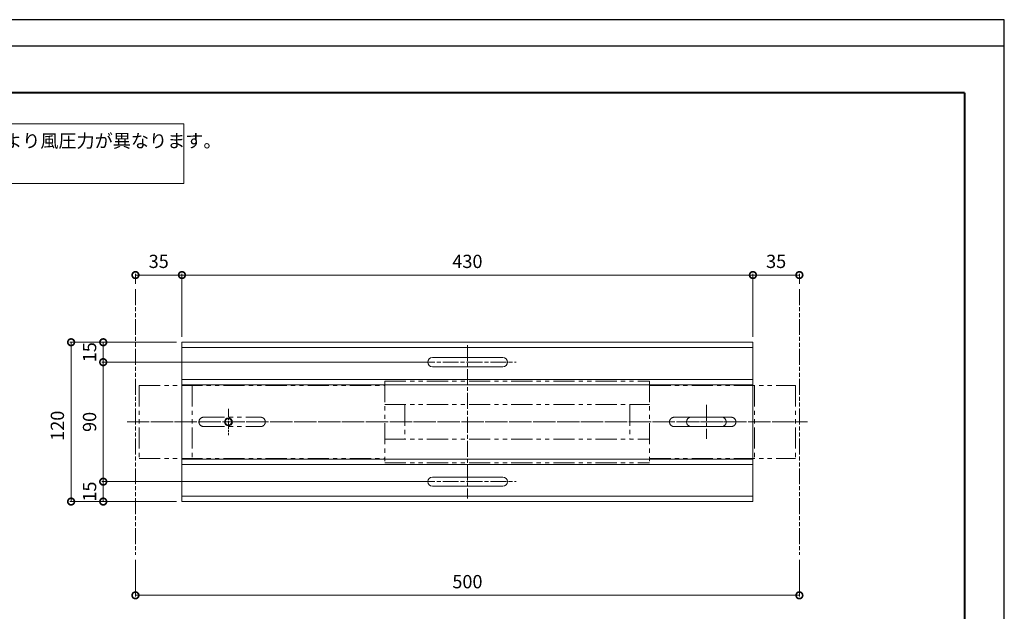
# Model space of a CAD drawing. Units: millimetres. Extents: x -25 to 1235, y -25 to 866.
# Drawn here: x 494 to 1235, y 421 to 866 of the extents above; entities that cross this region are included whole.
import ezdxf

# ---------------------------------------------------------------- set-up
doc = ezdxf.new("R2010")
doc.units = ezdxf.units.MM
for name, pattern in [('AM_ISO08W050', [18, 12, -1.5, 3, -1.5]), ('AM_ISO08W050x2', [9, 6, -0.75, 1.5, -0.75]), ('AM_ISO09W050', [22.5, 12, -1.5, 3, -1.5, 3, -1.5]), ('PHANTOM2', [31.75, 15.875, -3.175, 3.175, -3.175, 3.175, -3.175])]:
    doc.linetypes.add(name, pattern=pattern)
for name, color, linetype, lineweight in [('AM_0', 7, 'Continuous', 18), ('AM_11', 3, 'AM_ISO09W050', 9), ('AM_5', 3, 'Continuous', 9), ('AM_7', 4, 'AM_ISO08W050', 9), ('AM_BOR', 7, 'Continuous', 40)]:
    doc.layers.add(name, color=color, linetype=linetype, lineweight=lineweight)
doc.layers.add('AM_VIEWS', color=1, linetype='Continuous', lineweight=25, plot=False)
doc.styles.add('ゴシック', font='msgothic.ttc')
doc.dimstyles.new('VF$0', dxfattribs={"dimtxt": 10, "dimasz": 10, "dimexe": 1, "dimexo": 4, "dimgap": 4, "dimtad": 1, "dimdsep": 46, "dimtxsty": 'ゴシック', "dimblk": 'DOTSMALL', "dimcen": 0, "dimclrd": 256, "dimclre": 256, "dimclrt": 2, "dimadec": 0, "dimazin": 2, "dimtp": 0.1, "dimtm": 0.1, "dimtfac": 0.71, "dimtmove": 0, "dimatfit": 3, "dimldrblk": 'OPEN30', "dimfxl": 1, "dimlwd": -1, "dimlwe": -1, "dimarcsym": 0})

# ---------------------------------------------------------------- blocks, each defined once
blk = doc.blocks.new('_DotSmall')
at = {"color": 0, "linetype": 'ByBlock', "const_width": 0.5}
blk.add_lwpolyline([(-0.0625, 0, 1), (0.0625, 0, 1)], format="xyb", close=True, dxfattribs=at)
blk = doc.blocks.new('*D11')
at = {"layer": 'AM_5', "linetype": 'Continuous'}
for p, q in [((611.87, 623.39), (555.59, 623.39)), ((556.59, 623.39), (556.59, 608.39)), ((795.26, 608.39), (555.59, 608.39))]:
    blk.add_line(p, q, dxfattribs=at)
at = {"layer": 'Defpoints', "color": 0}
for p in [(615.87, 623.39), (556.59, 608.39), (799.26, 608.39)]:
    blk.add_point(p, dxfattribs=at)
at = {"layer": 'AM_5', "xscale": 10, "yscale": 10, "zscale": 10}
for p, rotation in [((556.59, 623.39), 270), ((556.59, 608.39), 90)]:
    blk.add_blockref('_DotSmall', p, dxfattribs=dict(at, rotation=rotation))
at = {"layer": 'AM_5', "color": 2, "insert": (547.59, 615.89), "char_height": 10, "attachment_point": 5, "rotation": 90, "style": 'ゴシック'}
blk.add_mtext('15', dxfattribs=at)
blk = doc.blocks.new('_Open30')
at = {"color": 0, "linetype": 'ByBlock', "lineweight": -2}
for p, q in [((-1, 0.267949), (0, 0)), ((0, 0), (-1, -0.267949)), ((0, 0), (-1, 0))]:
    blk.add_line(p, q, dxfattribs=at)
blk = doc.blocks.new('*D12')
at = {"layer": 'AM_5', "linetype": 'Continuous'}
for p, q in [((795.26, 608.39), (555.59, 608.39)), ((556.59, 608.39), (556.59, 518.39)), ((795.26, 518.39), (555.59, 518.39))]:
    blk.add_line(p, q, dxfattribs=at)
at = {"layer": 'Defpoints', "color": 0}
for p in [(799.26, 608.39), (556.59, 518.39), (799.26, 518.39)]:
    blk.add_point(p, dxfattribs=at)
at = {"layer": 'AM_5', "xscale": 10, "yscale": 10, "zscale": 10}
for p, rotation in [((556.59, 608.39), 90), ((556.59, 518.39), 270)]:
    blk.add_blockref('_DotSmall', p, dxfattribs=dict(at, rotation=rotation))
at = {"layer": 'AM_5', "color": 2, "insert": (547.59, 563.39), "char_height": 10, "attachment_point": 5, "rotation": 90, "style": 'ゴシック'}
blk.add_mtext('90', dxfattribs=at)
blk = doc.blocks.new('*D13')
at = {"layer": 'AM_5', "linetype": 'Continuous'}
for p, q in [((795.26, 518.39), (555.59, 518.39)), ((556.59, 518.39), (556.59, 503.39)), ((611.87, 503.39), (555.59, 503.39))]:
    blk.add_line(p, q, dxfattribs=at)
at = {"layer": 'Defpoints', "color": 0}
for p in [(799.26, 518.39), (556.59, 503.39), (615.87, 503.39)]:
    blk.add_point(p, dxfattribs=at)
at = {"layer": 'AM_5', "xscale": 10, "yscale": 10, "zscale": 10}
for p, rotation in [((556.59, 518.39), 270), ((556.59, 503.39), 90)]:
    blk.add_blockref('_DotSmall', p, dxfattribs=dict(at, rotation=rotation))
at = {"layer": 'AM_5', "color": 2, "insert": (547.59, 510.89), "char_height": 10, "attachment_point": 5, "rotation": 90, "style": 'ゴシック'}
blk.add_mtext('15', dxfattribs=at)
blk = doc.blocks.new('*D14')
at = {"layer": 'AM_5', "linetype": 'Continuous'}
for p, q in [((611.87, 623.39), (531.39, 623.39)), ((532.39, 623.39), (532.39, 503.39)), ((611.87, 503.39), (531.39, 503.39))]:
    blk.add_line(p, q, dxfattribs=at)
at = {"layer": 'Defpoints', "color": 0}
for p in [(615.87, 623.39), (532.39, 503.39), (615.87, 503.39)]:
    blk.add_point(p, dxfattribs=at)
at = {"layer": 'AM_5', "xscale": 10, "yscale": 10, "zscale": 10}
for p, rotation in [((532.39, 623.39), 90), ((532.39, 503.39), 270)]:
    blk.add_blockref('_DotSmall', p, dxfattribs=dict(at, rotation=rotation))
at = {"layer": 'AM_5', "color": 2, "insert": (523.38, 560.5), "char_height": 10, "attachment_point": 5, "rotation": 90, "style": 'ゴシック'}
blk.add_mtext('120', dxfattribs=at)
blk = doc.blocks.new('*D15')
at = {"layer": 'AM_5', "linetype": 'Continuous'}
for p, q in [((615.87, 627.39), (615.87, 675)), ((1045.87, 627.39), (1045.87, 675)), ((1045.87, 674), (615.87, 674))]:
    blk.add_line(p, q, dxfattribs=at)
at = {"layer": 'Defpoints', "color": 0}
for p in [(615.87, 674), (615.87, 623.39), (1045.87, 623.39)]:
    blk.add_point(p, dxfattribs=at)
at = {"layer": 'AM_5', "xscale": 10, "yscale": 10, "zscale": 10, "rotation": 180}
blk.add_blockref('_DotSmall', (615.87, 674), dxfattribs=at)
at = {"layer": 'AM_5', "xscale": 10, "yscale": 10, "zscale": 10}
blk.add_blockref('_DotSmall', (1045.87, 674), dxfattribs=at)
at = {"layer": 'AM_5', "color": 2, "insert": (830.87, 683), "char_height": 10, "attachment_point": 5, "style": 'ゴシック'}
blk.add_mtext('430', dxfattribs=at)
blk = doc.blocks.new('*D16')
at = {"layer": 'AM_5', "linetype": 'Continuous'}
for p, q in [((580.87, 459.39), (580.87, 431.78)), ((1080.87, 459.39), (1080.87, 431.78)), ((580.87, 432.78), (1080.87, 432.78))]:
    blk.add_line(p, q, dxfattribs=at)
at = {"layer": 'Defpoints', "color": 0}
for p in [(580.87, 463.39), (1080.87, 463.39), (1080.87, 432.78)]:
    blk.add_point(p, dxfattribs=at)
at = {"layer": 'AM_5', "xscale": 10, "yscale": 10, "zscale": 10, "rotation": 180}
blk.add_blockref('_DotSmall', (580.87, 432.78), dxfattribs=at)
at = {"layer": 'AM_5', "xscale": 10, "yscale": 10, "zscale": 10}
blk.add_blockref('_DotSmall', (1080.87, 432.78), dxfattribs=at)
at = {"layer": 'AM_5', "color": 2, "insert": (830.87, 441.78), "char_height": 10, "attachment_point": 5, "style": 'ゴシック'}
blk.add_mtext('500', dxfattribs=at)
blk = doc.blocks.new('*D17')
at = {"layer": 'AM_5', "linetype": 'Continuous'}
for p, q in [((580.87, 667.39), (580.87, 675)), ((615.87, 627.39), (615.87, 675)), ((615.87, 674), (580.87, 674))]:
    blk.add_line(p, q, dxfattribs=at)
at = {"layer": 'Defpoints', "color": 0}
for p in [(580.87, 674), (580.87, 663.39), (615.87, 623.39)]:
    blk.add_point(p, dxfattribs=at)
at = {"layer": 'AM_5', "xscale": 10, "yscale": 10, "zscale": 10, "rotation": 180}
blk.add_blockref('_DotSmall', (580.87, 674), dxfattribs=at)
at = {"layer": 'AM_5', "xscale": 10, "yscale": 10, "zscale": 10}
blk.add_blockref('_DotSmall', (615.87, 674), dxfattribs=at)
at = {"layer": 'AM_5', "color": 2, "insert": (598.37, 683), "char_height": 10, "attachment_point": 5, "style": 'ゴシック'}
blk.add_mtext('35', dxfattribs=at)
blk = doc.blocks.new('*D18')
at = {"layer": 'AM_5', "linetype": 'Continuous'}
for p, q in [((1045.87, 627.39), (1045.87, 675)), ((1080.87, 667.39), (1080.87, 675)), ((1045.87, 674), (1080.87, 674))]:
    blk.add_line(p, q, dxfattribs=at)
at = {"layer": 'Defpoints', "color": 0}
for p in [(1080.87, 674), (1080.87, 663.39), (1045.87, 623.39)]:
    blk.add_point(p, dxfattribs=at)
at = {"layer": 'AM_5', "xscale": 10, "yscale": 10, "zscale": 10, "rotation": 180}
blk.add_blockref('_DotSmall', (1045.87, 674), dxfattribs=at)
at = {"layer": 'AM_5', "xscale": 10, "yscale": 10, "zscale": 10}
blk.add_blockref('_DotSmall', (1080.87, 674), dxfattribs=at)
at = {"layer": 'AM_5', "color": 2, "insert": (1063.37, 683), "char_height": 10, "attachment_point": 5, "style": 'ゴシック'}
blk.add_mtext('35', dxfattribs=at)

msp = doc.modelspace()

# ---------------------------------------------------------------- linework, layer by layer
at = {"layer": 'AM_0', "color": 2}
for p, q in [((615.869, 623.39), (615.869, 503.39)), ((615.869, 623.39), (1045.869, 623.39)), ((1045.869, 623.39), (1045.869, 503.39)), ((615.869, 619.39), (1045.869, 619.39)), ((857.466, 611.89), (804.466, 611.89)), ((857.466, 604.89), (804.466, 604.89)), ((615.869, 595.39), (1045.869, 595.39)), ((615.869, 591.39), (1045.869, 591.39)), ((1022.369, 566.89), (999.369, 566.89)), ((1022.369, 559.89), (999.369, 559.89)), ((615.869, 535.39), (1045.869, 535.39)), ((615.869, 531.39), (1045.869, 531.39)), ((857.466, 521.89), (804.466, 521.89)), ((857.466, 514.89), (804.466, 514.89)), ((615.869, 507.39), (1045.869, 507.39)), ((615.869, 503.39), (1045.869, 503.39))]:
    msp.add_line(p, q, dxfattribs=at)
at = {"layer": 'AM_0', "linetype": 'PHANTOM2'}
for p, q in [((768.669, 594.19), (968.069, 594.19)), ((768.669, 594.19), (768.669, 532.59)), ((968.069, 594.19), (968.069, 532.59)), ((583.669, 590.89), (583.669, 535.89)), ((583.669, 590.89), (768.669, 590.89)), ((623.669, 590.89), (623.669, 535.89)), ((968.069, 590.89), (1078.069, 590.89)), ((1047.069, 590.89), (1047.069, 535.89)), ((1078.069, 590.89), (1078.069, 535.89)), ((768.669, 576.39), (968.069, 576.39)), ((783.669, 576.39), (783.669, 550.39)), ((953.069, 576.39), (953.069, 550.39)), ((953.069, 576.39), (968.069, 576.39)), ((632.169, 566.89), (675.169, 566.89)), ((986.569, 566.89), (1029.569, 566.89)), ((628.669, 563.39), (628.669, 563.39)), ((632.169, 559.89), (675.169, 559.89)), ((678.669, 563.39), (678.669, 563.39)), ((986.569, 559.89), (1029.569, 559.89)), ((768.669, 550.39), (968.069, 550.39)), ((583.669, 535.89), (768.669, 535.89)), ((968.069, 535.89), (1078.069, 535.89)), ((768.669, 532.59), (968.069, 532.59))]:
    msp.add_line(p, q, dxfattribs=at)
at = {"layer": 'AM_0'}
msp.add_lwpolyline([(39.598, 787.906), (617.221, 787.904), (617.221, 742.905), (39.598, 742.908)], close=True, dxfattribs=at)
at = {"layer": 'AM_0', "color": 2}
for radius in [3, 2.4]:
    msp.add_circle((650.869, 563.39), radius, dxfattribs=at)
for centre, start, end in [((804.466, 608.39), 90, 270), ((857.466, 608.39), 270, 90), ((999.369, 563.39), 90, 270), ((1022.369, 563.39), 270, 90), ((804.466, 518.39), 90, 270), ((857.466, 518.39), 270, 90)]:
    msp.add_arc(centre, 3.5, start, end, dxfattribs=at)
at = {"layer": 'AM_0', "linetype": 'PHANTOM2'}
for centre, start, end in [((632.169, 563.39), 90, 270.000005), ((675.169, 563.39), 359.999998, 90.000002), ((986.569, 563.39), 90.000002, 180.000002), ((1029.569, 563.39), 359.999998, 90.000003), ((675.169, 563.39), 269.999991, 0.000001), ((986.569, 563.39), 179.999989, 270.000005), ((1029.569, 563.39), 269.999991, 0.000001)]:
    msp.add_arc(centre, 3.5, start, end, dxfattribs=at)
at = {"layer": 'AM_11'}
for p, q in [((580.869, 663.39), (580.869, 463.39)), ((1080.869, 663.39), (1080.869, 463.39))]:
    msp.add_line(p, q, dxfattribs=at)
at = {"layer": 'AM_7'}
for p, q in [((830.869, 621.184), (830.869, 505.596)), ((794.255, 608.39), (867.483, 608.39)), ((1010.869, 576.173), (1010.869, 550.596)), ((574.669, 563.39), (1087.069, 563.39)), ((578.849, 563.39), (1082.889, 563.39)), ((989.255, 563.39), (1032.483, 563.39)), ((794.255, 518.39), (867.483, 518.39))]:
    msp.add_line(p, q, dxfattribs=at)
at = {"layer": 'AM_7', "linetype": 'AM_ISO08W050x2'}
msp.add_line((650.869, 573.264), (650.869, 553.516), dxfattribs=at)
at = {"layer": 'AM_BOR'}
for q in [(20.206, 811.333), (1205.206, 25.333)]:
    msp.add_line((1205.206, 811.333), q, dxfattribs=at)
at = {"layer": 'AM_VIEWS', "linetype": 'Continuous', "ltscale": 3}
msp.add_lwpolyline([(-24.794, -24.667), (1235.206, -24.667), (1235.206, 866.333), (-24.794, 866.333), (-24.794, -24.667)], dxfattribs=at)
at = {"layer": 'AM_VIEWS'}
msp.add_lwpolyline([(-24.794, 846.333), (-24.794, -4.667), (1235.206, -4.667), (1235.206, 846.333), (-24.794, 846.333)], dxfattribs=at)

# ---------------------------------------------------------------- texts
at = {"layer": 'AM_0', "linetype": 'Continuous', "style": 'ゴシック'}
msp.add_text('※笠木製品のご使用に際しては、地域、建物の高さ、笠木の取付高さにより風圧力が異なります。', height=10, dxfattribs=at).set_placement((45.38, 770.094))

# ---------------------------------------------------------------- dimensions: what is measured, and where the dimension line sits
at = {"layer": 'AM_5'}
dim = msp.add_linear_dim(base=(580.869, 673.999), p1=(615.869, 623.39), p2=(580.869, 663.39), angle=180, dimstyle='VF$0', dxfattribs=at)
dim.commit()
dim.dimension.update_dxf_attribs({"geometry": '*D17', "text_midpoint": (598.369, 683.001)})
for base, p1, p2, picture, middle in [((615.869, 673.999), (1045.869, 623.39), (615.869, 623.39), '*D15', (830.869, 683.001)), ((1080.869, 673.999), (1045.869, 623.39), (1080.869, 663.39), '*D18', (1063.369, 683.001)), ((1080.869, 432.778), (580.869, 463.39), (1080.869, 463.39), '*D16', (830.869, 441.78))]:
    dim = msp.add_linear_dim(base=base, p1=p1, p2=p2, dimstyle='VF$0', dxfattribs=at)
    dim.commit()
    dim.dimension.update_dxf_attribs({"geometry": picture, "text_midpoint": middle})
dim = msp.add_linear_dim(base=(532.386, 503.39), p1=(615.869, 623.39), p2=(615.869, 503.39), angle=90, dimstyle='VF$0', dxfattribs=at)
dim.commit()
dim.dimension.update_dxf_attribs({"geometry": '*D14', "text_midpoint": (532.386, 560.503), "dimtype": 160})
for base, p1, p2, picture, middle in [((556.588, 608.39), (615.869, 623.39), (799.255, 608.39), '*D11', (547.586, 615.89)), ((556.588, 503.39), (799.255, 518.39), (615.869, 503.39), '*D13', (547.586, 510.89))]:
    dim = msp.add_linear_dim(base=base, p1=p1, p2=p2, angle=90, dimstyle='VF$0', override={"dimtix": 1}, dxfattribs=at)
    dim.commit()
    dim.dimension.update_dxf_attribs({"geometry": picture, "text_midpoint": middle})
dim = msp.add_linear_dim(base=(556.588, 518.39), p1=(799.255, 608.39), p2=(799.255, 518.39), angle=90, dimstyle='VF$0', override={"dimtix": 1}, dxfattribs=at)
dim.commit()
dim.dimension.update_dxf_attribs({"geometry": '*D12', "text_midpoint": (556.588, 563.39), "dimtype": 160})

doc.saveas('drawing.dxf')
